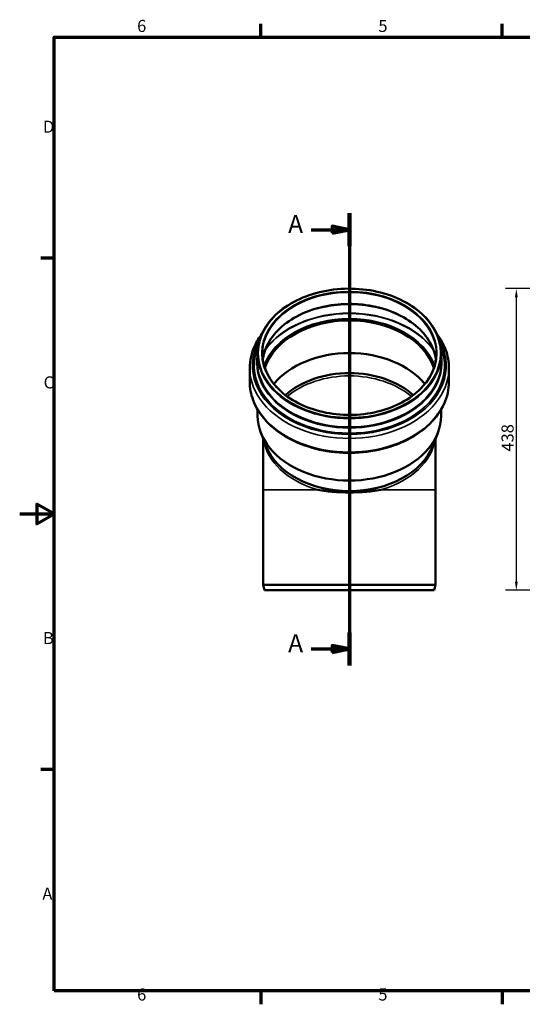
# Model space of a CAD drawing. Units: millimetres. Extents: x 0 to 2100, y 0 to 1485.
# Drawn here: x 0 to 729, y 31 to 1460 of the extents above; entities that cross this region are included whole.
import ezdxf

# ---------------------------------------------------------------- set-up
doc = ezdxf.new("R2010")
doc.units = ezdxf.units.MM
doc.header["$LTSCALE"] = 5
for name, color, linetype, lineweight in [('Bemaßung (ISO)', 7, 'Continuous', 25), ('Rahmen (ISO)', 7, 'Continuous', 70), ('Schnittlinie (ISO)', 7, 'Continuous', 70), ('Sichtbar (ISO)', 7, 'Continuous', 50), ('Sichtbar schmal (ISO)', 7, 'Continuous', 35)]:
    doc.layers.add(name, color=color, linetype=linetype, lineweight=lineweight)
doc.styles.add('Bezeichnungstext (DIN)', font='isocpeur.ttf')
doc.styles.add('Notiztext (DIN)', font='isocpeur.ttf')
doc.dimstyles.new('Standard (DIN)', dxfattribs={"dimscale": 5, "dimtxt": 3.5, "dimasz": 2.5, "dimexe": 3.175, "dimexo": 0.8, "dimgap": 0.8, "dimtad": 1, "dimrnd": 1e-08, "dimtxsty": 'Notiztext (DIN)', "dimcen": 0.09, "dimdle": 10, "dimclrd": 256, "dimclre": 256, "dimclrt": 256, "dimadec": 0, "dimazin": 2, "dimtfac": 1, "dimtmove": 0, "dimatfit": 3, "dimfxl": 1, "dimtolj": 1, "dimlwd": -1, "dimlwe": -1, "dimarcsym": 0})

# ---------------------------------------------------------------- blocks, each defined once
blk = doc.blocks.new('Ränder Vorgaberahmen')
at = {"layer": 'Rahmen (ISO)'}
for p, q in [((70, 287), (70, 290.9)), ((140, 287), (140, 290.9)), ((10, 222.75), (6.1, 222.75)), ((10, 74.25), (6.1, 74.25)), ((70, 10), (70, 6.1)), ((140, 10), (140, 6.1))]:
    blk.add_line(p, q, dxfattribs=at)
at = {"layer": 'Rahmen (ISO)', "flags": 128}
for points in [[(10, 10), (10, 287), (410, 287), (410, 10), (10, 10)], [(0, 148.5), (10, 148.5), (5, 151.39), (5, 145.61), (10, 148.5)]]:
    blk.add_lwpolyline(points, dxfattribs=at)
at = {"layer": 'Rahmen (ISO)', "char_height": 3.5, "attachment_point": 7, "style": 'Notiztext (DIN)'}
for s, insert in [('6', (34.08, 287.4)), ('5', (104.08, 287.4)), ('D', (6.75, 258.13)), ('C', (6.93, 183.88)), ('B', (6.75, 109.63)), ('A', (6.58, 35.38)), ('6', (34.08, 6.1)), ('5', (104.08, 6.1))]:
    blk.add_mtext(s, dxfattribs=dict(at, insert=insert))
blk = doc.blocks.new('2DTransSchnitt0')
at = {"layer": 'Schnittlinie (ISO)', "linetype": 'Continuous'}
for p, q in [((95.66, 235.87), (95.66, 104.51)), ((95.66, 231.07), (90.66, 232.07)), ((90.66, 232.07), (90.66, 230.07)), ((84.56, 231.07), (90.66, 231.07)), ((90.66, 231.07), (95.66, 231.07)), ((90.66, 230.07), (95.66, 231.07)), ((84.56, 109.32), (90.66, 109.32)), ((95.66, 109.32), (90.66, 110.32)), ((90.66, 110.32), (90.66, 108.32)), ((90.66, 109.32), (95.66, 109.32)), ((90.66, 108.32), (95.66, 109.32))]:
    blk.add_line(p, q, dxfattribs=at)
at = {"layer": 'Schnittlinie (ISO)', "linetype": 'Continuous', "lineweight": 140}
for p, q in [((95.66, 235.87), (95.66, 226.26)), ((95.66, 114.13), (95.66, 104.51))]:
    blk.add_line(p, q, dxfattribs=at)
at = {"layer": 'Schnittlinie (ISO)', "linetype": 'Continuous', "flags": 128}
for points in [[(90.66, 230.07), (95.66, 231.07), (90.66, 232.07), (90.66, 230.07)], [(90.66, 108.32), (95.66, 109.32), (90.66, 110.32), (90.66, 108.32)]]:
    blk.add_lwpolyline(points, dxfattribs=at)
at = {"layer": 'Schnittlinie (ISO)'}
for points in [[(90.66, 230.07), (95.66, 231.07), (90.66, 232.07), (90.66, 230.07)], [(90.66, 108.32), (95.66, 109.32), (90.66, 110.32), (90.66, 108.32)]]:
    blk.add_solid(points, dxfattribs=at)
at = {"layer": 'Schnittlinie (ISO)', "char_height": 5.25, "attachment_point": 7, "style": 'Bezeichnungstext (DIN)'}
for insert in [(77.89, 228.44), (77.89, 106.69)]:
    blk.add_mtext('A', dxfattribs=dict(at, insert=insert))
blk = doc.blocks.new('*D11')
at = {"layer": 'Bemaßung (ISO)', "transparency": 16777216}
for p, q in [((1114.5, 1069.7), (704.7, 1069.7)), ((720.6, 644.2), (720.6, 1057.2)), ((941.6, 631.7), (704.7, 631.7))]:
    blk.add_line(p, q, dxfattribs=at)
for points in [[(718.5, 1057.2), (722.7, 1057.2), (720.6, 1069.7)], [(718.5, 644.2), (722.7, 644.2), (720.6, 631.7)]]:
    blk.add_solid(points, dxfattribs=at)
at = {"layer": 'Defpoints', "color": 0, "transparency": 16777216}
for p in [(720.6, 1069.7), (1118.5, 1069.7), (945.6, 631.7)]:
    blk.add_point(p, dxfattribs=at)
at = {"layer": 'Bemaßung (ISO)', "transparency": 16777216, "insert": (699.1, 833.2), "char_height": 17.5, "attachment_point": 1, "rotation": 90, "style": 'Notiztext (DIN)'}
blk.add_mtext('\\A1;438', dxfattribs=at)

msp = doc.modelspace()

# ---------------------------------------------------------------- linework, layer by layer
at = {"layer": 'Sichtbar (ISO)'}
for p, q in [((345.056, 975.208), (345.056, 963.183)), ((611.556, 975.208), (611.556, 963.183)), ((333.806, 954.49), (333.806, 934.479)), ((622.806, 954.49), (622.806, 934.479)), ((345.256, 894.088), (345.256, 885.133)), ((611.356, 894.088), (611.356, 885.133)), ((357.732, 840.573), (350.121, 859.924)), ((598.879, 840.573), (606.49, 859.924)), ((353.156, 852.209), (353.156, 777.348)), ((603.456, 777.348), (603.456, 852.209)), ((353.156, 639.723), (353.156, 777.348)), ((603.456, 639.723), (603.456, 777.348)), ((603.456, 639.723), (353.156, 639.723)), ((355.299, 631.723), (353.156, 639.723)), ((355.299, 631.723), (601.312, 631.723)), ((601.312, 631.723), (603.456, 639.723))]:
    msp.add_line(p, q, dxfattribs=at)
for centre, major_axis, start_param, end_param in [((478.306, 934.632), (-126.05, 0), 3.37169004, 6.05308792), ((478.306, 934.632), (-125.85, 0), 3.368495, 6.05628296), ((478.306, 887.244), (125.85, 0), 0.51618457, 2.62540809), ((478.306, 864.285), (117.15, 0), 0.65865974, 2.48293292), ((478.306, 885.133), (133.05, 0), 3.14159265, 6.28318531), ((478.306, 864.285), (125.15, 0), 3.41285641, 6.01192155)]:
    msp.add_ellipse(centre, major_axis=major_axis, ratio=0.70710678, start_param=start_param, end_param=end_param, dxfattribs=at)
for points, knots in [([(345.056, 975.208), (345.056, 985.259), (347.334, 995.306), (356.211, 1014.401), (362.824, 1023.442), (379.73, 1039.618), (390.039, 1046.743), (413.302, 1058.339), (426.257, 1062.803), (453.491, 1068.617), (467.767, 1069.965), (496.196, 1069.409), (510.345, 1067.506), (537.089, 1060.634), (549.68, 1055.668), (572.026, 1043.166), (581.778, 1035.633), (597.435, 1018.758), (603.344, 1009.423), (610.028, 991.694), (611.556, 983.452), (611.556, 975.208)], [0, 0, 0, 0, 0.31762533, 0.31762533, 0.63644769, 0.63644769, 0.95676631, 0.95676631, 1.27758549, 1.27758549, 1.59845045, 1.59845045, 1.91930266, 1.91930266, 2.24016985, 2.24016985, 2.56095269, 2.56095269, 2.88108635, 2.88108635, 3.14159265, 3.14159265, 3.14159265, 3.14159265]), ([(352.796, 966.996), (353.688, 973.74), (355.684, 980.418), (363.008, 995.844), (369.348, 1004.365), (385.511, 1019.534), (395.304, 1026.192), (417.367, 1036.995), (429.627, 1041.145), (455.386, 1046.521), (468.881, 1047.746), (495.738, 1047.145), (509.095, 1045.318), (534.313, 1038.803), (546.17, 1034.115), (567.185, 1022.368), (576.339, 1015.309), (591.05, 999.539), (596.593, 990.826), (601.9, 976.909), (603.158, 971.971), (603.815, 966.996)], [6.3763781, 6.3763781, 6.3763781, 6.3763781, 6.60706211, 6.60706211, 6.92887325, 6.92887325, 7.24830008, 7.24830008, 7.56699462, 7.56699462, 7.88563408, 7.88563408, 8.2042949, 8.2042949, 8.52292916, 8.52292916, 8.84168374, 8.84168374, 9.16142882, 9.16142882, 9.33158517, 9.33158517, 9.33158517, 9.33158517]), ([(432.513, 1041.422), (444.64, 1044.556), (457.421, 1046.437), (484.471, 1047.584), (498.759, 1046.575), (516.393, 1043.273), (520.278, 1042.41), (524.099, 1041.422)], [1.220446772, 1.220446772, 1.220446772, 1.220446772, 1.510908217, 1.510908217, 1.829637922, 1.829637922, 1.921145882, 1.921145882, 1.921145882, 1.921145882]), ([(333.806, 954.49), (333.806, 965.393), (336.233, 976.289), (343.661, 992.6), (347.157, 998.406), (351.346, 1003.921)], [0, 0, 0, 0, 0.31149975, 0.31149975, 0.492918093, 0.492918093, 0.492918093, 0.492918093]), ([(605.265, 1003.921), (610.698, 996.77), (614.962, 989.127), (621.15, 972.525), (622.806, 963.509), (622.806, 954.49)], [2.648674561, 2.648674561, 2.648674561, 2.648674561, 2.883924242, 2.883924242, 3.141592654, 3.141592654, 3.141592654, 3.141592654]), ([(604.356, 975.208), (604.356, 965.701), (602.17, 956.193), (593.645, 938.158), (587.322, 929.63), (571.194, 914.433), (561.409, 907.759), (539.358, 896.922), (527.099, 892.756), (501.339, 887.355), (487.842, 886.12), (460.978, 886.706), (447.615, 888.527), (422.38, 895.04), (410.513, 899.729), (389.472, 911.493), (380.304, 918.565), (365.572, 934.375), (360.019, 943.112), (353.702, 959.719), (352.256, 967.464), (352.256, 975.208)], [3.14159265, 3.14159265, 3.14159265, 3.14159265, 3.46416178, 3.46416178, 3.78537739, 3.78537739, 4.10500439, 4.10500439, 4.42413487, 4.42413487, 4.74322634, 4.74322634, 5.0623319, 5.0623319, 5.38142013, 5.38142013, 5.70059038, 5.70059038, 6.02042625, 6.02042625, 6.28318531, 6.28318531, 6.28318531, 6.28318531]), ([(622.806, 934.479), (622.806, 923.576), (620.378, 912.68), (610.93, 891.931), (603.859, 882.094), (585.728, 864.401), (574.603, 856.579), (549.451, 843.809), (535.41, 838.879), (505.873, 832.424), (490.38, 830.902), (459.506, 831.415), (444.13, 833.448), (415.031, 840.881), (401.313, 846.279), (376.935, 859.932), (366.274, 868.183), (349.179, 886.711), (342.718, 896.974), (335.461, 916.444), (333.806, 925.46), (333.806, 934.479)], [3.14159265, 3.14159265, 3.14159265, 3.14159265, 3.4530924, 3.4530924, 3.76863565, 3.76863565, 4.0896409, 4.0896409, 4.41264202, 4.41264202, 4.73585858, 4.73585858, 5.05903181, 5.05903181, 5.38225313, 5.38225313, 5.70512911, 5.70512911, 6.0255169, 6.0255169, 6.28318531, 6.28318531, 6.28318531, 6.28318531]), ([(429.656, 777.348), (429.657, 777.35), (429.657, 777.352), (429.674, 777.595), (429.683, 777.832), (429.683, 778.274), (429.674, 778.474), (429.657, 778.648), (429.657, 778.65), (429.656, 778.651)], [-0.000634612, -0.000634612, -0.000634612, -0.000634612, 0, 0, 0.072379764, 0.072379764, 0.143482655, 0.143482655, 0.144117268, 0.144117268, 0.144117268, 0.144117268]), ([(526.955, 778.651), (526.955, 778.65), (526.955, 778.648), (526.937, 778.474), (526.928, 778.274), (526.928, 777.832), (526.937, 777.595), (526.955, 777.352), (526.955, 777.35), (526.955, 777.348)], [-0.000634612, -0.000634612, -0.000634612, -0.000634612, 0, 0, 0.071102633, 0.071102633, 0.143482141, 0.143482141, 0.144116751, 0.144116751, 0.144116751, 0.144116751])]:
    msp.add_open_spline(points, degree=3, knots=knots, dxfattribs=at)
at = {"layer": 'Sichtbar schmal (ISO)'}
for p, q in [((429.656, 777.348), (353.156, 777.348)), ((603.456, 777.348), (526.955, 777.348))]:
    msp.add_line(p, q, dxfattribs=at)
for major_axis in [(-132.25, 0), (-127.05, 0)]:
    msp.add_ellipse((478.306, 975.916), major_axis=major_axis, ratio=0.70710678, dxfattribs=at)
for centre, major_axis, ratio, start_param, end_param in [((478.306, 975.208), (-126.05, 0), 0.70710678, 3.14159265, 6.28318531), ((478.306, 958.799), (-126.05, 0), 0.70710678, 3.23395892, 6.19081904), ((478.306, 953.045), (133.185, 0), 0.70710678, 1.24979981, 1.89179285), ((478.306, 936.714), (136.844, 0), 0.70710678, 0.46376283, 2.67782983), ((478.306, 937.066), (137.3, 0), 0.70710678, 0.48305796, 2.65853469), ((478.306, 936.131), (-127.419, 0), 0.70710678, 3.3858547, 6.03892326), ((478.306, 935.074), (-126.05, 0), 0.70710678, 3.36913758, 6.05564038), ((478.306, 957.319), (140.5, 0), 0.70710678, 2.76422341, 6.66055455), ((478.306, 957.319), (138.444, 0), 0.70710678, 2.84468833, 6.58008963), ((478.306, 957.508), (138.001, 0), 0.70710678, 2.86088164, 6.56389632), ((478.306, 962.345), (134.406, 0), 0.70710678, 3.01035782, 6.41442014), ((478.306, 975.208), (133.25, 0), 0.70710678, 3.14159265, 6.28318531), ((478.306, 962.85), (133.582, 0), 0.70710678, 3.07107521, 6.35370275), ((478.306, 963.183), (133.25, 0), 0.70710678, 3.14159265, 6.28318531), ((478.306, 954.49), (144.5, 0), 0.70710678, 3.14159265, 6.28318531), ((478.306, 934.479), (144.5, 0), 0.70710678, 3.14159265, 6.28318531), ((478.306, 860.186), (-117.15, 0), 0.70710678, 3.83469891, 5.59007905), ((478.306, 860.186), (-125.15, 0), 0.70710678, 0.11353612, 1.17154616), ((478.306, 860.186), (125.15, 0), 0.70710678, 5.11163915, 6.16964919), ((478.306, 825.873), (-125.15, 0), 0.40953289, 1.17154616, 1.9700465), ((478.306, 825.873), (125.15, 0), 0.42083304, 4.31313881, 5.11163915)]:
    msp.add_ellipse(centre, major_axis=major_axis, ratio=ratio, start_param=start_param, end_param=end_param, dxfattribs=at)

# ---------------------------------------------------------------- block references
at = {"xscale": 5, "yscale": 5, "zscale": 5}
msp.add_blockref('Ränder Vorgaberahmen', (0, 0), dxfattribs=at)
at = {"layer": 'Schnittlinie (ISO)', "xscale": 5, "yscale": 5, "zscale": 5}
msp.add_blockref('2DTransSchnitt0', (0, 0), dxfattribs=at)

# ---------------------------------------------------------------- dimensions: what is measured, and where the dimension line sits
at = {"layer": 'Bemaßung (ISO)'}
dim = msp.add_linear_dim(base=(720.618, 1069.723), p1=(945.556, 631.723), p2=(1118.526, 1069.723), angle=90, dimstyle='Standard (DIN)', override={"dimgap": 0.8, "dimdec": 2, "dimtol": 0, "dimlim": 0, "dimtp": 0, "dimtm": 0, "dimtdec": 2, "dimtofl": 0, "dimatfit": 1}, dxfattribs=at)
dim.commit()
dim.dimension.update_dxf_attribs({"geometry": '*D11', "text_midpoint": (720.618, 850.723), "dimtype": 160})

doc.saveas('drawing.dxf')
